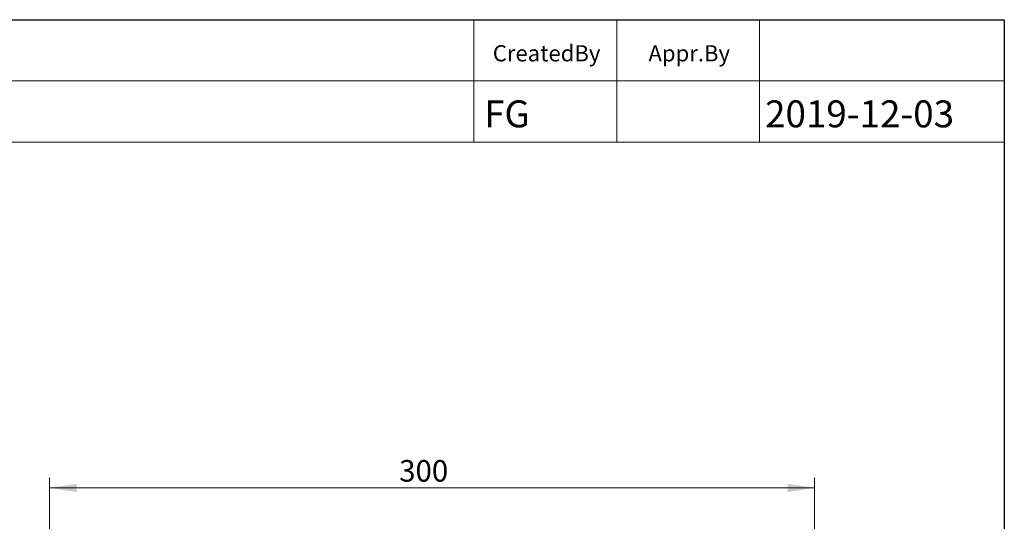
# Model space of a CAD drawing. Units: millimetres. Extents: x 8 to 201, y 4 to 288.
# Drawn here: x 104 to 201, y 239 to 288 of the extents above; entities that cross this region are included whole.
import ezdxf

# ---------------------------------------------------------------- set-up
doc = ezdxf.new("R2010")
doc.units = ezdxf.units.MM
doc.styles.add('SLDTEXTSTYLE1', font='TXT', dxfattribs={"width": 0.75})
doc.styles.add('SLDTEXTSTYLE2', font='TXT', dxfattribs={"width": 0.7})
doc.dimstyles.new('SLDDIMSTYLE0', dxfattribs={"dimtxt": 2.116667, "dimasz": 2.64, "dimexe": 0, "dimexo": 0.0625, "dimgap": 0.529167, "dimtad": 1, "dimlfac": 4, "dimrnd": 1e-09, "dimzin": 12, "dimdsep": 46, "dimtxsty": 'SLDTEXTSTYLE1', "dimsah": 1, "dimcen": 0.09, "dimadec": 0, "dimazin": 3, "dimtfac": 1, "dimtofl": 0, "dimtmove": 0, "dimatfit": 3, "dimfxl": 0, "dimfrac": 2, "dimtolj": 1, "dimtzin": 12, "dimarcsym": 0})

# ---------------------------------------------------------------- blocks, each defined once
blk = doc.blocks.new('_D_2')
at = {"color": 7, "linetype": 'Continuous', "lineweight": 0}
for p, q in [((107.399, 234.107), (107.399, 243.076)), ((182.399, 227.399), (182.399, 243.076)), ((107.399, 242.076), (182.399, 242.076))]:
    blk.add_line(p, q, dxfattribs=at)
at = {"color": 7, "linetype": 'Continuous', "lineweight": 18}
for points in [[(107.399, 242.076), (110.039, 241.668), (110.039, 242.484)], [(182.399, 242.076), (179.759, 242.484), (179.759, 241.668)]]:
    blk.add_solid(points, dxfattribs=at)
at = {"color": 7, "linetype": 'Continuous', "lineweight": 18, "insert": (141.672, 244.805), "char_height": 2.1167, "attachment_point": 1, "style": 'SLDTEXTSTYLE1'}
blk.add_mtext('300', dxfattribs=at)

msp = doc.modelspace()

# ---------------------------------------------------------------- linework, layer by layer
at = {"color": 7, "linetype": 'Continuous', "lineweight": 25}
for p, q in [((21, 288), (201, 288)), ((201, 288), (201, 4))]:
    msp.add_line(p, q, dxfattribs=at)
at = {"color": 7, "linetype": 'Continuous', "lineweight": 18}
for p, q in [((21, 288), (201, 288)), ((149, 288), (149, 276)), ((163, 288), (163, 276)), ((177, 288), (177, 276)), ((201, 288), (201, 276)), ((21, 282), (201, 282)), ((21, 276), (201, 276))]:
    msp.add_line(p, q, dxfattribs=at)

# ---------------------------------------------------------------- texts
at = {"color": 7, "linetype": 'Continuous', "lineweight": 0}
for s, insert, char_height, attachment_point, style in [('CreatedBy', (156.125, 285.496), 1.5875, 2, 'SLDTEXTSTYLE1'), ('Appr.By', (170.1099, 285.496), 1.5875, 2, 'SLDTEXTSTYLE1'), ('FG', (150, 280.0848), 2.64583, 1, 'SLDTEXTSTYLE2'), ('2019-12-03', (177.5439, 280.0848), 2.64583, 1, 'SLDTEXTSTYLE2')]:
    msp.add_mtext(s, dxfattribs=dict(at, insert=insert, char_height=char_height, attachment_point=attachment_point, style=style))

# ---------------------------------------------------------------- dimensions: what is measured, and where the dimension line sits
at = {"color": 7, "linetype": 'Continuous', "lineweight": 18}
dim = msp.add_linear_dim(base=(182.3992, 242.0762), p1=(107.3992, 233.1071), p2=(182.3992, 226.3994), angle=0, dimstyle='SLDDIMSTYLE0', dxfattribs=at)
dim.commit()
dim.dimension.update_dxf_attribs({"geometry": '_D_2', "text_midpoint": (144.0185, 242.0762), "dimtype": 160})

doc.saveas('drawing.dxf')
